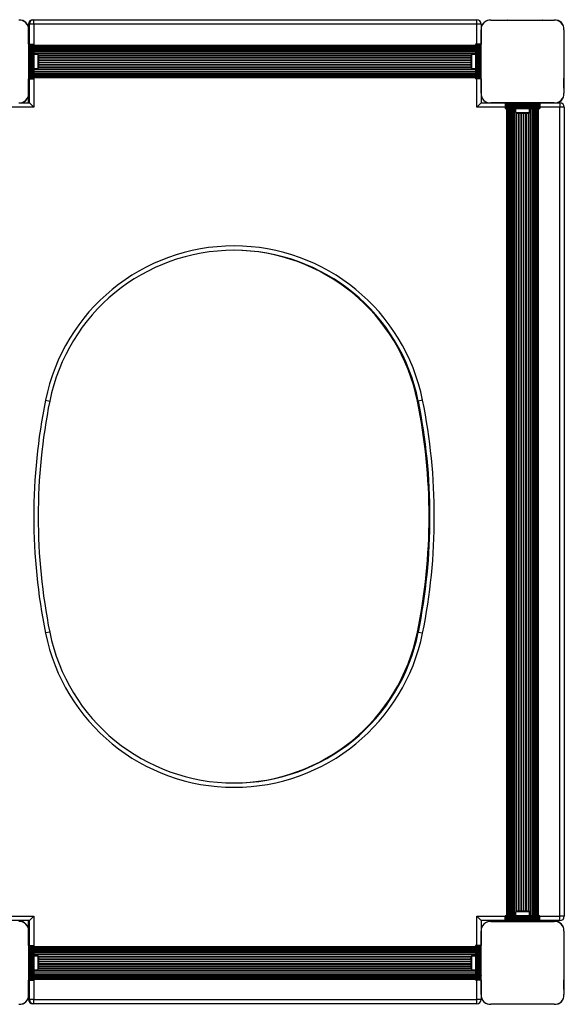
# Model space of a CAD drawing. Units: millimetres. Extents: x 0 to 30100, y 0 to 16215.
# Drawn here: x 24249 to 24874, y 2770 to 3900 of the extents above; entities that cross this region are included whole.
import ezdxf

# ---------------------------------------------------------------- set-up
doc = ezdxf.new("R2010")
doc.units = ezdxf.units.MM

msp = doc.modelspace()

# ---------------------------------------------------------------- linework, layer by layer
at = {"color": 7, "linetype": 'Continuous', "lineweight": 25}
for p, q in [((24263.8, 3900.5), (24264.8, 3900.5)), ((24264.8, 3895.5), (24264.8, 3900.5)), ((24264.8, 3900.5), (24773.8, 3900.5)), ((24773.8, 3895.5), (24773.8, 3900.5)), ((24258.8, 3890.9), (24258.8, 3895.5)), ((24259.8, 3872.5), (24259.8, 3895.5)), ((24264.8, 3895.5), (24259.8, 3895.5)), ((24773.8, 3895.5), (24264.8, 3895.5)), ((24778.8, 3895.5), (24773.8, 3895.5)), ((24778.8, 3895.5), (24778.8, 3890.9)), ((24790, 3900), (24862.7, 3900)), ((24817.3, 3900), (24817.3, 3900)), ((24835.3, 3900), (24835.3, 3900)), ((24258.8, 3872.5), (24258.8, 3888.9)), ((24258.8, 3888.9), (24258.8, 3816.1)), ((24778.8, 3888.8), (24778.8, 3872.5)), ((24778.8, 3816.1), (24778.8, 3888.8)), ((24873.8, 3888.9), (24873.8, 3816.1)), ((24258.8, 3872.5), (24258.8, 3832.5)), ((24258.8, 3872.5), (24260.2, 3872.5)), ((24260.2, 3872.5), (24260.2, 3832.5)), ((24260.2, 3872.5), (24261.1, 3872.5)), ((24261.1, 3872.5), (24261.1, 3832.5)), ((24261.1, 3872.5), (24261.3, 3872.5)), ((24261.3, 3872.5), (24261.3, 3832.5)), ((24261.3, 3872.5), (24262.1, 3872.5)), ((24262.1, 3832.5), (24262.1, 3872.5)), ((24262.1, 3872.5), (24262.2, 3872.5)), ((24262.2, 3872.5), (24262.2, 3832.5)), ((24262.2, 3872.5), (24263.1, 3872.5)), ((24263.1, 3832.5), (24263.1, 3872.5)), ((24263.1, 3872.5), (24263.2, 3872.5)), ((24263.2, 3872.5), (24263.2, 3832.5)), ((24263.2, 3872.5), (24264.1, 3872.5)), ((24264.1, 3832.5), (24264.1, 3872.5)), ((24264.1, 3872.5), (24264.2, 3872.5)), ((24264.2, 3872.5), (24264.2, 3832.5)), ((24264.2, 3872.5), (24265.1, 3872.5)), ((24265.1, 3832.5), (24265.1, 3872.5)), ((24265.1, 3872.5), (24265.3, 3872.5)), ((24265.3, 3832.5), (24265.3, 3872.5)), ((24772.3, 3871), (24265.3, 3871)), ((24772.3, 3870.8), (24265.3, 3870.8)), ((24772.3, 3870.2), (24265.3, 3870.2)), ((24772.3, 3869.1), (24265.3, 3869.1)), ((24772.3, 3867.7), (24265.3, 3867.7)), ((24772.3, 3872.5), (24772.3, 3832.5)), ((24772.6, 3872.5), (24772.3, 3872.5)), ((24772.6, 3872.5), (24772.6, 3832.5)), ((24773.5, 3872.5), (24772.6, 3872.5)), ((24773.5, 3832.5), (24773.5, 3872.5)), ((24773.6, 3872.5), (24773.5, 3872.5)), ((24773.6, 3872.5), (24773.6, 3832.5)), ((24774.5, 3872.5), (24773.6, 3872.5)), ((24774.5, 3872.5), (24774.5, 3832.5)), ((24775.4, 3872.5), (24774.5, 3872.5)), ((24774.5, 3832.5), (24774.5, 3872.5)), ((24774.5, 3872.5), (24774.5, 3872.5)), ((24775.4, 3832.5), (24775.4, 3872.5)), ((24775.5, 3872.5), (24775.4, 3872.5)), ((24775.5, 3872.5), (24775.5, 3832.5)), ((24776.3, 3872.5), (24775.5, 3872.5)), ((24776.3, 3832.5), (24776.3, 3872.5)), ((24776.6, 3872.5), (24776.3, 3872.5)), ((24776.6, 3832.5), (24776.6, 3872.5)), ((24777.5, 3872.5), (24776.6, 3872.5)), ((24777.5, 3832.5), (24777.5, 3872.5)), ((24778.8, 3872.5), (24777.5, 3872.5)), ((24778.8, 3832.5), (24778.8, 3872.5)), ((24772.3, 3866), (24265.3, 3866)), ((24772.3, 3864), (24265.3, 3864)), ((24269.8, 3860.4), (24265.3, 3860.4)), ((24269.8, 3852.5), (24269.8, 3860.4)), ((24270.8, 3852.5), (24270.8, 3857.5)), ((24766.8, 3857.5), (24766.8, 3852.5)), ((24772.3, 3860.4), (24767.8, 3860.4)), ((24767.8, 3860.4), (24767.8, 3852.5)), ((24778.8, 3861.5), (24778.8, 3861.5)), ((24778.8, 3858), (24778.8, 3858)), ((24778.8, 3856.5), (24778.8, 3856.5)), ((24265.3, 3844.6), (24269.8, 3844.6)), ((24269.8, 3844.6), (24269.8, 3852.5)), ((24270.8, 3847.5), (24270.8, 3852.5)), ((24766.8, 3852.5), (24766.8, 3847.5)), ((24767.8, 3852.5), (24767.8, 3844.6)), ((24767.8, 3844.6), (24772.3, 3844.6)), ((24778.8, 3848.5), (24778.8, 3848.5)), ((24778.8, 3848), (24778.8, 3848)), ((24265.3, 3841), (24772.3, 3841)), ((24265.3, 3839), (24772.3, 3839)), ((24265.3, 3837.3), (24772.3, 3837.3)), ((24265.3, 3835.9), (24772.3, 3835.9)), ((24265.3, 3834.8), (24772.3, 3834.8)), ((24265.3, 3834.2), (24772.3, 3834.2)), ((24265.3, 3834), (24772.3, 3834)), ((24778.8, 3843.5), (24778.8, 3843.5)), ((24873.8, 3821.8), (24873.8, 3833.2)), ((24258.8, 3816.1), (24258.8, 3832.5)), ((24258.8, 3832.5), (24260.2, 3832.5)), ((24259.8, 3805), (24259.8, 3832.5)), ((24260.2, 3832.5), (24261.1, 3832.5)), ((24261.1, 3832.5), (24261.3, 3832.5)), ((24261.3, 3832.5), (24262.1, 3832.5)), ((24262.1, 3832.5), (24262.2, 3832.5)), ((24262.2, 3832.5), (24263.1, 3832.5)), ((24263.1, 3832.5), (24263.2, 3832.5)), ((24263.2, 3832.5), (24264.1, 3832.5)), ((24264.1, 3832.5), (24264.2, 3832.5)), ((24264.2, 3832.5), (24265.1, 3832.5)), ((24265.1, 3832.5), (24265.3, 3832.5)), ((24772.6, 3832.5), (24772.3, 3832.5)), ((24773.5, 3832.5), (24772.6, 3832.5)), ((24773.6, 3832.5), (24773.5, 3832.5)), ((24774.5, 3832.5), (24773.6, 3832.5)), ((24775.4, 3832.5), (24774.5, 3832.5)), ((24774.5, 3832.5), (24774.5, 3832.5)), ((24775.5, 3832.5), (24775.4, 3832.5)), ((24776.3, 3832.5), (24775.5, 3832.5)), ((24776.6, 3832.5), (24776.3, 3832.5)), ((24777.5, 3832.5), (24776.6, 3832.5)), ((24778.8, 3832.5), (24777.5, 3832.5)), ((24778.8, 3832.5), (24778.8, 3816.1)), ((24258.8, 3805), (24258.8, 3814.1)), ((24778.8, 3814.1), (24778.8, 3805)), ((24249.7, 3805), (24259.8, 3805)), ((24264.8, 3800), (24259.8, 3805)), ((24778.8, 3805), (24773.8, 3800)), ((24778.8, 3805), (24788, 3805)), ((24790, 3805), (24806.3, 3805)), ((24862.7, 3805), (24790, 3805)), ((24806.3, 3805), (24806.3, 3803.7)), ((24846.3, 3805), (24806.3, 3805)), ((24846.3, 3803.7), (24806.3, 3803.7)), ((24806.3, 3803.7), (24806.3, 3802.7)), ((24846.3, 3802.7), (24806.3, 3802.7)), ((24806.3, 3802.7), (24806.3, 3802.5)), ((24846.3, 3802.5), (24806.3, 3802.5)), ((24806.3, 3802.5), (24806.3, 3801.7)), ((24806.3, 3801.7), (24846.3, 3801.7)), ((24806.3, 3801.7), (24806.3, 3801.6)), ((24846.3, 3801.6), (24806.3, 3801.6)), ((24806.3, 3801.6), (24806.3, 3800.7)), ((24806.3, 3800.7), (24846.3, 3800.7)), ((24806.3, 3800.7), (24806.3, 3800.6)), ((24846.3, 3800.6), (24806.3, 3800.6)), ((24806.3, 3800.6), (24806.3, 3799.7)), ((24806.3, 3799.7), (24846.3, 3799.7)), ((24846.3, 3799.7), (24806.3, 3799.7)), ((24806.3, 3799.7), (24806.3, 3799.7)), ((24806.3, 3799.7), (24806.3, 3798.8)), ((24806.3, 3798.8), (24846.3, 3798.8)), ((24806.3, 3798.8), (24806.3, 3798.5)), ((24846.3, 3805), (24862.7, 3805)), ((24846.3, 3805), (24846.3, 3803.7)), ((24846.3, 3803.7), (24846.3, 3802.7)), ((24846.3, 3802.7), (24846.3, 3802.5)), ((24846.3, 3802.5), (24846.3, 3801.7)), ((24846.3, 3801.7), (24846.3, 3801.6)), ((24846.3, 3801.6), (24846.3, 3800.7)), ((24846.3, 3800.7), (24846.3, 3800.6)), ((24846.3, 3800.6), (24846.3, 3799.7)), ((24846.3, 3799.7), (24846.3, 3799.7)), ((24846.3, 3799.7), (24846.3, 3798.8)), ((24846.3, 3798.8), (24846.3, 3798.5)), ((24864.7, 3805), (24869.3, 3805)), ((24869.3, 3805), (24869.3, 3800)), ((24869.3, 2871), (24869.3, 3800)), ((24874.3, 3800), (24869.3, 3800)), ((24874.3, 3800), (24874.3, 2871)), ((24806.3, 3798.5), (24846.3, 3798.5)), ((24807.8, 3798.5), (24807.8, 2871.5)), ((24808, 3798.5), (24808, 2871.5)), ((24808.7, 3798.5), (24808.7, 2871.5)), ((24809.7, 3798.5), (24809.7, 2871.5)), ((24811.1, 3798.5), (24811.1, 2871.5)), ((24812.8, 3798.5), (24812.8, 2871.5)), ((24814.9, 3798.5), (24814.9, 2871.5)), ((24818.4, 3798.5), (24818.4, 3794)), ((24818.4, 3794), (24826.3, 3794)), ((24821.3, 3793), (24826.3, 3793)), ((24826.3, 3794), (24834.2, 3794)), ((24826.3, 3793), (24831.3, 3793)), ((24834.2, 3794), (24834.2, 3798.5)), ((24837.8, 2871.5), (24837.8, 3798.5)), ((24839.8, 2871.5), (24839.8, 3798.5)), ((24841.6, 2871.5), (24841.6, 3798.5)), ((24843, 2871.5), (24843, 3798.5)), ((24844, 2871.5), (24844, 3798.5)), ((24844.6, 2871.5), (24844.6, 3798.5)), ((24844.8, 2871.5), (24844.8, 3798.5)), ((24278.3, 3463.5), (24283.2, 3462.5)), ((24711.5, 3463.5), (24706.6, 3462.5)), ((24283.2, 3197.3), (24278.3, 3196.3)), ((24706.6, 3197.3), (24711.5, 3196.3)), ((24818.4, 2876), (24818.4, 2871.5)), ((24826.3, 2876), (24818.4, 2876)), ((24826.3, 2877), (24821.3, 2877)), ((24831.3, 2877), (24826.3, 2877)), ((24834.2, 2876), (24826.3, 2876)), ((24834.2, 2871.5), (24834.2, 2876)), ((24259.8, 2866), (24231.3, 2866)), ((24258.8, 2855.9), (24258.8, 2866)), ((24264.8, 2871), (24259.8, 2866)), ((24259.8, 2837.5), (24259.8, 2866)), ((24778.8, 2866), (24773.8, 2871)), ((24778.8, 2866), (24778.8, 2855.9)), ((24806.3, 2866), (24778.8, 2866)), ((24790, 2865), (24862.7, 2865)), ((24846.3, 2871.5), (24806.3, 2871.5)), ((24806.3, 2871.2), (24806.3, 2871.5)), ((24846.3, 2871.2), (24806.3, 2871.2)), ((24806.3, 2870.3), (24806.3, 2871.2)), ((24846.3, 2870.3), (24806.3, 2870.3)), ((24806.3, 2869.4), (24806.3, 2870.3)), ((24806.3, 2870.3), (24846.3, 2870.3)), ((24806.3, 2870.3), (24806.3, 2870.3)), ((24806.3, 2869.4), (24846.3, 2869.4)), ((24806.3, 2869.3), (24806.3, 2869.4)), ((24846.3, 2869.3), (24806.3, 2869.3)), ((24806.3, 2868.4), (24806.3, 2869.3)), ((24806.3, 2868.4), (24846.3, 2868.4)), ((24806.3, 2868.3), (24806.3, 2868.4)), ((24846.3, 2868.3), (24806.3, 2868.3)), ((24806.3, 2867.5), (24806.3, 2868.3)), ((24806.3, 2867.5), (24846.3, 2867.5)), ((24806.3, 2867.3), (24806.3, 2867.5)), ((24806.3, 2866.3), (24806.3, 2867.3)), ((24806.3, 2867.3), (24846.3, 2867.3)), ((24806.3, 2865), (24806.3, 2866.3)), ((24806.3, 2866.3), (24846.3, 2866.3)), ((24806.3, 2865), (24846.3, 2865)), ((24817.3, 2865), (24817.3, 2865)), ((24820.8, 2865), (24820.8, 2865)), ((24821.8, 2865), (24821.8, 2865)), ((24822.3, 2865), (24822.3, 2865)), ((24830.3, 2865), (24830.3, 2865)), ((24831.8, 2865), (24831.8, 2865)), ((24835.3, 2865), (24835.3, 2865)), ((24846.3, 2871.2), (24846.3, 2871.5)), ((24846.3, 2870.3), (24846.3, 2871.2)), ((24846.3, 2869.4), (24846.3, 2870.3)), ((24846.3, 2870.3), (24846.3, 2870.3)), ((24846.3, 2869.3), (24846.3, 2869.4)), ((24846.3, 2868.4), (24846.3, 2869.3)), ((24846.3, 2868.3), (24846.3, 2868.4)), ((24846.3, 2867.5), (24846.3, 2868.3)), ((24846.3, 2867.3), (24846.3, 2867.5)), ((24846.3, 2866.3), (24846.3, 2867.3)), ((24846.3, 2865), (24846.3, 2866.3)), ((24869.3, 2866), (24846.3, 2866)), ((24874.3, 2871), (24869.3, 2871)), ((24869.3, 2866), (24869.3, 2871)), ((24258.8, 2837.5), (24258.8, 2853.9)), ((24258.8, 2853.9), (24258.8, 2781.1)), ((24778.8, 2853.8), (24778.8, 2837.5)), ((24778.8, 2781.1), (24778.8, 2853.8)), ((24873.8, 2853.9), (24873.8, 2781.1)), ((24258.8, 2837.5), (24258.8, 2797.5)), ((24258.8, 2837.5), (24260.2, 2837.5)), ((24260.2, 2837.5), (24260.2, 2797.5)), ((24260.2, 2837.5), (24261.1, 2837.5)), ((24261.1, 2837.5), (24261.1, 2797.5)), ((24261.1, 2837.5), (24261.3, 2837.5)), ((24261.3, 2837.5), (24261.3, 2797.5)), ((24261.3, 2837.5), (24262.1, 2837.5)), ((24262.1, 2797.5), (24262.1, 2837.5)), ((24262.1, 2837.5), (24262.2, 2837.5)), ((24262.2, 2837.5), (24262.2, 2797.5)), ((24262.2, 2837.5), (24263.1, 2837.5)), ((24263.1, 2797.5), (24263.1, 2837.5)), ((24263.1, 2837.5), (24263.2, 2837.5)), ((24263.2, 2837.5), (24263.2, 2797.5)), ((24263.2, 2837.5), (24264.1, 2837.5)), ((24264.1, 2797.5), (24264.1, 2837.5)), ((24264.1, 2837.5), (24264.2, 2837.5)), ((24264.2, 2837.5), (24264.2, 2797.5)), ((24264.2, 2837.5), (24265.1, 2837.5)), ((24265.1, 2797.5), (24265.1, 2837.5)), ((24265.1, 2837.5), (24265.3, 2837.5)), ((24265.3, 2797.5), (24265.3, 2837.5)), ((24772.3, 2836), (24265.3, 2836)), ((24772.3, 2835.8), (24265.3, 2835.8)), ((24772.3, 2835.2), (24265.3, 2835.2)), ((24772.3, 2834.1), (24265.3, 2834.1)), ((24772.3, 2832.7), (24265.3, 2832.7)), ((24772.3, 2831), (24265.3, 2831)), ((24772.3, 2829), (24265.3, 2829)), ((24772.3, 2837.5), (24772.3, 2797.5)), ((24772.6, 2837.5), (24772.3, 2837.5)), ((24772.6, 2837.5), (24772.6, 2797.5)), ((24773.5, 2837.5), (24772.6, 2837.5)), ((24773.5, 2797.5), (24773.5, 2837.5)), ((24773.6, 2837.5), (24773.5, 2837.5)), ((24773.6, 2837.5), (24773.6, 2797.5)), ((24774.5, 2837.5), (24773.6, 2837.5)), ((24774.5, 2837.5), (24774.5, 2797.5)), ((24775.4, 2837.5), (24774.5, 2837.5)), ((24774.5, 2797.5), (24774.5, 2837.5)), ((24774.5, 2837.5), (24774.5, 2837.5)), ((24775.4, 2797.5), (24775.4, 2837.5)), ((24775.5, 2837.5), (24775.4, 2837.5)), ((24775.5, 2837.5), (24775.5, 2797.5)), ((24776.3, 2837.5), (24775.5, 2837.5)), ((24776.3, 2797.5), (24776.3, 2837.5)), ((24776.6, 2837.5), (24776.3, 2837.5)), ((24776.6, 2797.5), (24776.6, 2837.5)), ((24777.5, 2837.5), (24776.6, 2837.5)), ((24777.5, 2797.5), (24777.5, 2837.5)), ((24778.8, 2837.5), (24777.5, 2837.5)), ((24778.8, 2797.5), (24778.8, 2837.5)), ((24778.8, 2826.5), (24778.8, 2826.5)), ((24269.8, 2825.4), (24265.3, 2825.4)), ((24269.8, 2817.5), (24269.8, 2825.4)), ((24269.8, 2809.6), (24269.8, 2817.5)), ((24270.8, 2817.5), (24270.8, 2822.5)), ((24270.8, 2812.5), (24270.8, 2817.5)), ((24766.8, 2822.5), (24766.8, 2817.5)), ((24766.8, 2817.5), (24766.8, 2812.5)), ((24772.3, 2825.4), (24767.8, 2825.4)), ((24767.8, 2825.4), (24767.8, 2817.5)), ((24767.8, 2817.5), (24767.8, 2809.6)), ((24778.8, 2823), (24778.8, 2823)), ((24778.8, 2821.5), (24778.8, 2821.5)), ((24265.3, 2809.6), (24269.8, 2809.6)), ((24265.3, 2806), (24772.3, 2806)), ((24265.3, 2804), (24772.3, 2804)), ((24767.8, 2809.6), (24772.3, 2809.6)), ((24778.8, 2813.5), (24778.8, 2813.5)), ((24778.8, 2813), (24778.8, 2813)), ((24778.8, 2808.5), (24778.8, 2808.5)), ((24258.8, 2781.1), (24258.8, 2797.5)), ((24258.8, 2797.5), (24260.2, 2797.5)), ((24259.8, 2775.5), (24259.8, 2797.5)), ((24260.2, 2797.5), (24261.1, 2797.5)), ((24261.1, 2797.5), (24261.3, 2797.5)), ((24261.3, 2797.5), (24262.1, 2797.5)), ((24262.1, 2797.5), (24262.2, 2797.5)), ((24262.2, 2797.5), (24263.1, 2797.5)), ((24263.1, 2797.5), (24263.2, 2797.5)), ((24263.2, 2797.5), (24264.1, 2797.5)), ((24264.1, 2797.5), (24264.2, 2797.5)), ((24264.2, 2797.5), (24265.1, 2797.5)), ((24265.1, 2797.5), (24265.3, 2797.5)), ((24265.3, 2802.3), (24772.3, 2802.3)), ((24265.3, 2800.9), (24772.3, 2800.9)), ((24265.3, 2799.8), (24772.3, 2799.8)), ((24265.3, 2799.2), (24772.3, 2799.2)), ((24265.3, 2799), (24772.3, 2799)), ((24772.6, 2797.5), (24772.3, 2797.5)), ((24773.5, 2797.5), (24772.6, 2797.5)), ((24773.6, 2797.5), (24773.5, 2797.5)), ((24774.5, 2797.5), (24773.6, 2797.5)), ((24775.4, 2797.5), (24774.5, 2797.5)), ((24774.5, 2797.5), (24774.5, 2797.5)), ((24775.5, 2797.5), (24775.4, 2797.5)), ((24776.3, 2797.5), (24775.5, 2797.5)), ((24776.6, 2797.5), (24776.3, 2797.5)), ((24777.5, 2797.5), (24776.6, 2797.5)), ((24778.8, 2797.5), (24777.5, 2797.5)), ((24778.8, 2797.5), (24778.8, 2781.1)), ((24873.8, 2786.8), (24873.8, 2798.2)), ((24258.8, 2775.5), (24258.8, 2779.1)), ((24264.8, 2775.5), (24259.8, 2775.5)), ((24264.8, 2770.5), (24263.8, 2770.5)), ((24264.8, 2770.5), (24264.8, 2775.5)), ((24264.8, 2775.5), (24773.8, 2775.5)), ((24773.8, 2770.5), (24264.8, 2770.5)), ((24773.8, 2770.5), (24773.8, 2775.5)), ((24778.8, 2775.5), (24773.8, 2775.5)), ((24778.8, 2779.1), (24778.8, 2775.5)), ((24862.7, 2770), (24790, 2770))]:
    msp.add_line(p, q, dxfattribs=at)
at = {"color": 8, "linetype": 'Continuous', "lineweight": 25}
for p, q in [((24263.8, 3900.4), (24263.8, 3900.5)), ((24259.8, 3895.5), (24258.8, 3895.5)), ((24264.8, 3895.5), (24264.8, 3872.5)), ((24773.8, 3872.5), (24773.8, 3895.5)), ((24772.3, 3869.1), (24265.3, 3869.1)), ((24772.3, 3867.9), (24265.3, 3867.9)), ((24772.3, 3866.3), (24265.3, 3866.3)), ((24772.3, 3864.3), (24265.3, 3864.3)), ((24772.3, 3862.1), (24265.3, 3862.1)), ((24772.3, 3861.7), (24265.3, 3861.7)), ((24767.3, 3859.6), (24270.3, 3859.6)), ((24767.1, 3859.1), (24270.5, 3859.1)), ((24766.8, 3856.9), (24270.8, 3856.9)), ((24766.8, 3856.4), (24270.8, 3856.4)), ((24767.3, 3845.4), (24270.3, 3845.4)), ((24767.1, 3845.9), (24270.5, 3845.9)), ((24766.8, 3854.2), (24270.8, 3854.2)), ((24766.8, 3853.7), (24270.8, 3853.7)), ((24766.8, 3851.3), (24270.8, 3851.3)), ((24766.8, 3850.8), (24270.8, 3850.8)), ((24766.8, 3848.6), (24270.8, 3848.6)), ((24766.8, 3848.1), (24270.8, 3848.1)), ((24772.3, 3843.3), (24265.3, 3843.3)), ((24772.3, 3842.9), (24265.3, 3842.9)), ((24772.3, 3840.7), (24265.3, 3840.7)), ((24772.3, 3838.7), (24265.3, 3838.7)), ((24772.3, 3837.1), (24265.3, 3837.1)), ((24772.3, 3835.9), (24265.3, 3835.9)), ((24264.8, 3832.5), (24264.8, 3800)), ((24773.8, 3800), (24773.8, 3832.5)), ((24264.8, 3800), (24231.3, 3800)), ((24806.3, 3800), (24773.8, 3800)), ((24869.3, 3800), (24846.3, 3800)), ((24809.7, 2871.5), (24809.7, 3798.5)), ((24810.9, 2871.5), (24810.9, 3798.5)), ((24812.5, 2871.5), (24812.5, 3798.5)), ((24814.5, 2871.5), (24814.5, 3798.5)), ((24816.7, 2871.5), (24816.7, 3798.5)), ((24817.2, 2871.5), (24817.2, 3798.5)), ((24819.2, 2876.5), (24819.2, 3793.5)), ((24819.7, 2876.7), (24819.7, 3793.3)), ((24821.9, 2877), (24821.9, 3793)), ((24822.4, 2877), (24822.4, 3793)), ((24824.7, 2877), (24824.7, 3793)), ((24825.2, 2877), (24825.2, 3793)), ((24827.5, 2877), (24827.5, 3793)), ((24828, 2877), (24828, 3793)), ((24830.3, 2877), (24830.3, 3793)), ((24830.7, 2877), (24830.7, 3793)), ((24833, 2876.7), (24833, 3793.3)), ((24833.4, 2876.5), (24833.4, 3793.5)), ((24835.5, 2871.5), (24835.5, 3798.5)), ((24835.9, 2871.5), (24835.9, 3798.5)), ((24838.1, 2871.5), (24838.1, 3798.5)), ((24840.1, 2871.5), (24840.1, 3798.5)), ((24841.7, 2871.5), (24841.7, 3798.5)), ((24843, 2871.5), (24843, 3798.5)), ((24706.6, 3462.7), (24705.6, 3462.5)), ((24705.6, 3197.3), (24706.6, 3197.1)), ((24231.3, 2871), (24264.8, 2871)), ((24264.8, 2871), (24264.8, 2837.5)), ((24773.8, 2837.5), (24773.8, 2871)), ((24773.8, 2871), (24806.3, 2871)), ((24846.3, 2871), (24869.3, 2871)), ((24772.3, 2834.1), (24265.3, 2834.1)), ((24772.3, 2832.9), (24265.3, 2832.9)), ((24772.3, 2831.3), (24265.3, 2831.3)), ((24772.3, 2829.3), (24265.3, 2829.3)), ((24772.3, 2827.1), (24265.3, 2827.1)), ((24772.3, 2826.7), (24265.3, 2826.7)), ((24767.3, 2824.6), (24270.3, 2824.6)), ((24767.1, 2824.1), (24270.5, 2824.1)), ((24766.8, 2821.9), (24270.8, 2821.9)), ((24766.8, 2821.4), (24270.8, 2821.4)), ((24766.8, 2819.2), (24270.8, 2819.2)), ((24766.8, 2818.7), (24270.8, 2818.7)), ((24766.8, 2816.3), (24270.8, 2816.3)), ((24766.8, 2815.8), (24270.8, 2815.8)), ((24772.3, 2808.3), (24265.3, 2808.3)), ((24772.3, 2807.9), (24265.3, 2807.9)), ((24772.3, 2805.7), (24265.3, 2805.7)), ((24767.3, 2810.4), (24270.3, 2810.4)), ((24767.1, 2810.9), (24270.5, 2810.9)), ((24766.8, 2813.6), (24270.8, 2813.6)), ((24766.8, 2813.1), (24270.8, 2813.1)), ((24264.8, 2797.5), (24264.8, 2775.5)), ((24772.3, 2803.7), (24265.3, 2803.7)), ((24772.3, 2802.1), (24265.3, 2802.1)), ((24772.3, 2800.9), (24265.3, 2800.9)), ((24773.8, 2775.5), (24773.8, 2797.5)), ((24259.8, 2775.5), (24258.8, 2775.5)), ((24263.8, 2770.5), (24263.8, 2770.6))]:
    msp.add_line(p, q, dxfattribs=at)
at = {"color": 7, "linetype": 'Continuous', "lineweight": 25, "flags": 128}
for points in [[(24791.9, 3900), (24791.9, 3900), (24791.8, 3900)], [(24794.7, 3900), (24794.7, 3900), (24794.7, 3900)], [(24797.5, 3900), (24797.5, 3900), (24797.5, 3900)], [(24800.4, 3900), (24800.3, 3900), (24800.3, 3900)], [(24803.2, 3900), (24803.2, 3900), (24803.2, 3900)], [(24806, 3900), (24806, 3900), (24806, 3900)], [(24808.9, 3900), (24808.8, 3900), (24808.8, 3900)], [(24811.7, 3900), (24811.7, 3900), (24811.6, 3900)], [(24814.5, 3900), (24814.5, 3900), (24814.5, 3900)], [(24838.2, 3900), (24838.1, 3900), (24838.1, 3900)], [(24841, 3900), (24841, 3900), (24841, 3900)], [(24843.8, 3900), (24843.8, 3900), (24843.8, 3900)], [(24846.7, 3900), (24846.6, 3900), (24846.6, 3900)], [(24849.5, 3900), (24849.5, 3900), (24849.4, 3900)], [(24852.3, 3900), (24852.3, 3900), (24852.3, 3900)], [(24855.1, 3900), (24855.1, 3900), (24855.1, 3900)], [(24858, 3900), (24857.9, 3900), (24857.9, 3900)], [(24860.8, 3900), (24860.8, 3900), (24860.8, 3900)], [(24778.8, 3887), (24778.8, 3887), (24778.8, 3886.9)], [(24778.8, 3884.1), (24778.8, 3884.1), (24778.8, 3884.1)], [(24778.8, 3881.3), (24778.8, 3881.3), (24778.8, 3881.3)], [(24778.8, 3878.5), (24778.8, 3878.5), (24778.8, 3878.5)], [(24778.8, 3875.7), (24778.8, 3875.6), (24778.8, 3875.6)], [(24778.8, 3872.8), (24778.8, 3872.8), (24778.8, 3872.8)], [(24778.8, 3870), (24778.8, 3870), (24778.8, 3870)], [(24778.8, 3867.2), (24778.8, 3867.2), (24778.8, 3867.1)], [(24778.8, 3864.3), (24778.8, 3864.3), (24778.8, 3864.3)], [(24778.8, 3840.7), (24778.8, 3840.7), (24778.8, 3840.7)], [(24778.8, 3837.9), (24778.8, 3837.8), (24778.8, 3837.8)], [(24778.8, 3835), (24778.8, 3835), (24778.8, 3835)], [(24778.8, 3832.2), (24778.8, 3832.2), (24778.8, 3832.2)], [(24778.8, 3829.4), (24778.8, 3829.4), (24778.8, 3829.3)], [(24778.8, 3826.5), (24778.8, 3826.5), (24778.8, 3826.5)], [(24778.8, 3823.7), (24778.8, 3823.7), (24778.8, 3823.7)], [(24778.8, 3820.9), (24778.8, 3820.9), (24778.8, 3820.9)], [(24778.8, 3818.1), (24778.8, 3818), (24778.8, 3818)], [(24791.9, 2865), (24791.9, 2865), (24791.8, 2865)], [(24794.7, 2865), (24794.7, 2865), (24794.7, 2865)], [(24797.5, 2865), (24797.5, 2865), (24797.5, 2865)], [(24800.4, 2865), (24800.3, 2865), (24800.3, 2865)], [(24803.2, 2865), (24803.2, 2865), (24803.2, 2865)], [(24806, 2865), (24806, 2865), (24806, 2865)], [(24808.9, 2865), (24808.8, 2865), (24808.8, 2865)], [(24811.7, 2865), (24811.7, 2865), (24811.6, 2865)], [(24814.5, 2865), (24814.5, 2865), (24814.5, 2865)], [(24838.2, 2865), (24838.1, 2865), (24838.1, 2865)], [(24841, 2865), (24841, 2865), (24841, 2865)], [(24843.8, 2865), (24843.8, 2865), (24843.8, 2865)], [(24846.7, 2865), (24846.6, 2865), (24846.6, 2865)], [(24849.5, 2865), (24849.5, 2865), (24849.4, 2865)], [(24852.3, 2865), (24852.3, 2865), (24852.3, 2865)], [(24855.1, 2865), (24855.1, 2865), (24855.1, 2865)], [(24858, 2865), (24857.9, 2865), (24857.9, 2865)], [(24860.8, 2865), (24860.8, 2865), (24860.8, 2865)], [(24778.8, 2852), (24778.8, 2852), (24778.8, 2851.9)], [(24778.8, 2849.1), (24778.8, 2849.1), (24778.8, 2849.1)], [(24778.8, 2846.3), (24778.8, 2846.3), (24778.8, 2846.3)], [(24778.8, 2843.5), (24778.8, 2843.5), (24778.8, 2843.5)], [(24778.8, 2840.7), (24778.8, 2840.6), (24778.8, 2840.6)], [(24778.8, 2837.8), (24778.8, 2837.8), (24778.8, 2837.8)], [(24778.8, 2835), (24778.8, 2835), (24778.8, 2835)], [(24778.8, 2832.2), (24778.8, 2832.2), (24778.8, 2832.1)], [(24778.8, 2829.3), (24778.8, 2829.3), (24778.8, 2829.3)], [(24778.8, 2805.7), (24778.8, 2805.7), (24778.8, 2805.7)], [(24778.8, 2802.9), (24778.8, 2802.8), (24778.8, 2802.8)], [(24778.8, 2800), (24778.8, 2800), (24778.8, 2800)], [(24778.8, 2797.2), (24778.8, 2797.2), (24778.8, 2797.2)], [(24778.8, 2794.4), (24778.8, 2794.4), (24778.8, 2794.3)], [(24778.8, 2791.5), (24778.8, 2791.5), (24778.8, 2791.5)], [(24778.8, 2788.7), (24778.8, 2788.7), (24778.8, 2788.7)], [(24778.8, 2785.9), (24778.8, 2785.9), (24778.8, 2785.9)], [(24778.8, 2783.1), (24778.8, 2783), (24778.8, 2783)]]:
    msp.add_lwpolyline(points, dxfattribs=at)
at = {"color": 7, "linetype": 'Continuous', "lineweight": 25}
for centre, radius, start, end in [((24263.8, 3895.5), 5, 90, 180), ((24264.8, 3895.5), 5, 90, 180), ((24773.8, 3895.5), 5, 0, 90), ((24248.7, 3889.9), 10.2, 354.3813, 95.6187), ((24248.8, 3890), 10, 16.1745, 73.8255), ((24789, 3889.8), 10.2, 84.4026, 186.1596), ((24788.8, 3890), 10, 106.1745, 163.8255), ((24863.7, 3889.9), 10.2, 354.3813, 95.6187), ((24863.8, 3890), 10, 16.1745, 73.8255), ((24266.1, 3857.5), 4.71, 0, 38.0512), ((24771.5, 3857.5), 4.71, 141.9488, 180), ((24266.1, 3847.5), 4.71, 321.9488, 360), ((24771.5, 3847.5), 4.71, 180, 218.0512), ((24248.7, 3815.1), 10.2, 264.3811, 5.6189), ((24248.8, 3815), 10, 286.1745, 343.8255), ((24789, 3815.1), 10.2, 174.3813, 275.6187), ((24863.7, 3815.1), 10.2, 264.3811, 5.6189), ((24863.8, 3815), 10, 286.1745, 343.8255), ((24869.3, 3800), 5, 0, 90), ((24821.3, 3797.7), 4.7, 231.9488, 270), ((24831.3, 3797.7), 4.71, 270, 308.0512), ((24494.9, 3419.7), 221, 11.4521, 168.5479), ((24494.9, 3419.7), 216, 11.4521, 168.5479), ((24493.9, 3419.7), 216, 11.4521, 89.8674), ((24938, 3329.9), 673.1, 168.5479, 191.4521), ((24938, 3329.9), 668.1, 168.5479, 191.4521), ((24050.9, 3329.9), 668.1, 348.5479, 11.4521), ((24051.9, 3329.9), 668.1, 348.5479, 11.4521), ((24051.9, 3329.9), 673.1, 348.5479, 11.4521), ((24494.9, 3240.1), 221, 191.4521, 348.5479), ((24494.9, 3240.1), 216, 191.4521, 348.5479), ((24493.9, 3240.1), 216, 270.1326, 348.5479), ((24821.3, 2872.3), 4.7, 90, 128.0512), ((24831.3, 2872.3), 4.7, 51.9488, 90), ((24248.7, 2854.9), 10.2, 354.3813, 95.6187), ((24248.8, 2855), 10, 16.1745, 73.8255), ((24789, 2854.8), 10.2, 84.4026, 186.1596), ((24788.8, 2855), 10, 106.1745, 163.8255), ((24863.7, 2854.9), 10.2, 354.3813, 95.6187), ((24863.8, 2855), 10, 16.1745, 73.8255), ((24869.3, 2871), 5, 270, 0), ((24266.1, 2822.5), 4.71, 0, 38.0512), ((24771.5, 2822.5), 4.71, 141.9488, 180), ((24266.1, 2812.5), 4.71, 321.9488, 0), ((24771.5, 2812.5), 4.71, 180, 218.0512), ((24248.7, 2780.1), 10.2, 264.3811, 5.6189), ((24248.8, 2780), 10, 286.1745, 343.8255), ((24263.8, 2775.5), 5, 180, 270), ((24264.8, 2775.5), 5, 180, 270), ((24773.8, 2775.5), 5, 270, 0), ((24789, 2780.1), 10.2, 174.3813, 275.6187), ((24788.8, 2780), 10, 196.1745, 253.8255), ((24863.7, 2780.1), 10.2, 264.3811, 5.6189), ((24863.8, 2780), 10, 286.1745, 343.8255)]:
    msp.add_arc(centre, radius, start, end, dxfattribs=at)

doc.saveas('drawing.dxf')
